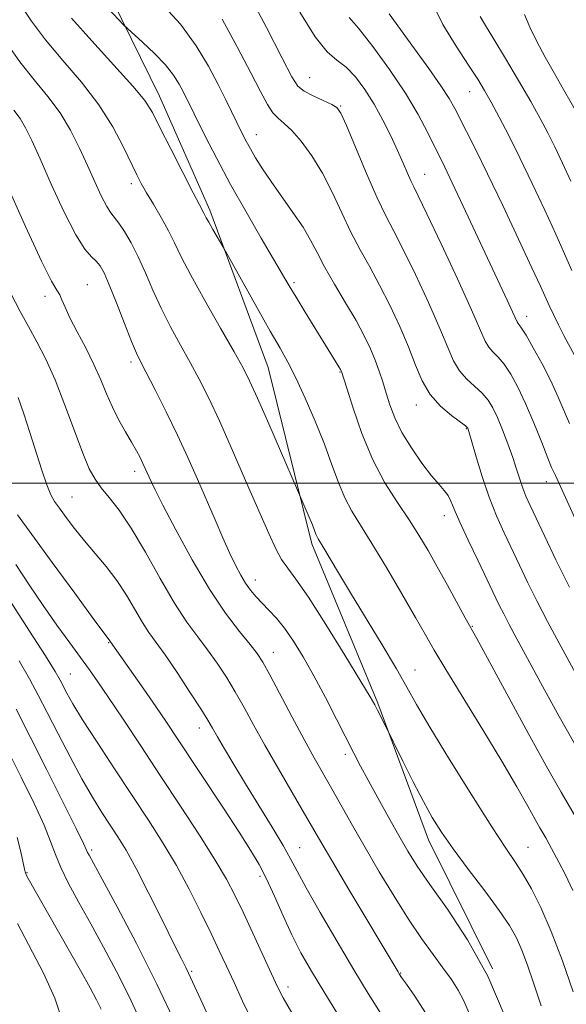
# Model space of a CAD drawing. Extents: x 2089800 to 2092700, y 307300 to 310200.
# Drawn here: x 2092248 to 2092365, y 308388 to 308599 of the extents above; entities that cross this region are included whole.
import ezdxf

# ---------------------------------------------------------------- set-up
doc = ezdxf.new("R2010")
doc.units = 0
doc.header["$MEASUREMENT"] = 0
for name, color, linetype, lineweight in [('BREAKLINE DTM HARD', 7, 'Continuous', 0), ('CONTOUR INDEX', 41, 'Continuous', 13), ('CONTOUR INTERMEDIATE', 44, 'Continuous', 0), ('GRID LINE', 7, 'Continuous', 0), ('SPOT ELEVATION DTM', 2, 'Continuous', 13)]:
    doc.layers.add(name, color=color, linetype=linetype, lineweight=lineweight)

msp = doc.modelspace()

# ---------------------------------------------------------------- linework, layer by layer
at = {"layer": 'BREAKLINE DTM HARD'}
msp.add_polyline3d([(2092230.63, 308682.26, 918.97), (2092252.54, 308639, 919.05), (2092263.77, 308611.73, 918.73), (2092277.84, 308582.89, 921.35), (2092288.63, 308558.44, 921.67), (2092301.15, 308524.74, 923), (2092310.49, 308486.96, 924.37), (2092324.63, 308452.88, 925.82), (2092335.48, 308423.59, 926.63), (2092349.13, 308395.95, 928)], dxfattribs=at)
at = {"layer": 'CONTOUR INDEX', "flags": 128}
for points, elevation in [([(2092367.173, 308428.12), (2092363.849, 308433.788), (2092361.038, 308438.749), (2092356.823, 308446.397), (2092345.769, 308466.676), (2092343.311, 308471.144), (2092339.51, 308478.134), (2092337.343, 308482.077), (2092335.361, 308485.59), (2092333.422, 308488.838), (2092331.287, 308492.151), (2092328.8, 308495.832), (2092326.126, 308500.062), (2092323.513, 308504.997), (2092321.19, 308510.596), (2092319.295, 308516.043), (2092317.948, 308520.327), (2092316.841, 308523.91), (2092316.778, 308524.05), (2092316.617, 308524.339), (2092316.269, 308524.922), (2092309.027, 308536.646), (2092307.096, 308539.805), (2092305.631, 308542.255), (2092299.659, 308552.452), (2092296.398, 308558.076), (2092293.076, 308563.982), (2092290.108, 308569.529), (2092287.645, 308574.342), (2092282.912, 308583.883), (2092282.062, 308585.489), (2092280.871, 308587.37), (2092279.13, 308589.567), (2092276.765, 308592.042), (2092274.253, 308594.433), (2092271.009, 308597.382), (2092270.177, 308598.194), (2092266.971, 308601.563)], 920), ([(2092365.614, 308512.753), (2092363.216, 308518.388), (2092361.624, 308521.874), (2092359.756, 308525.559), (2092357.882, 308528.99), (2092356.337, 308531.655), (2092355.368, 308533.199), (2092354.862, 308533.902), (2092354.617, 308534.204), (2092354.434, 308534.53), (2092353.459, 308536.709), (2092352.305, 308539.215), (2092342.908, 308559.306), (2092340.55, 308564.295), (2092338.933, 308567.654), (2092335.224, 308575.209), (2092333.229, 308578.979), (2092330.53, 308583.512), (2092327.112, 308588.621), (2092323.53, 308593.564), (2092320.485, 308597.464), (2092318.474, 308599.75)], 910), ([(2092344.061, 308386.567), (2092343.048, 308389.104), (2092341.832, 308391.388), (2092340.349, 308393.656), (2092338.56, 308396.129), (2092336.435, 308399.012), (2092333.972, 308402.456), (2092331.177, 308406.597), (2092328.092, 308411.472), (2092324.916, 308416.725), (2092321.885, 308421.897), (2092319.189, 308426.612), (2092314.747, 308434.496), (2092310.98, 308441.125), (2092308.824, 308445.049), (2092306.271, 308449.843), (2092301.476, 308458.948), (2092299.987, 308461.648), (2092298.783, 308463.502), (2092297.272, 308465.432), (2092294.994, 308468.222), (2092292.019, 308472.128), (2092288.549, 308477.273), (2092284.838, 308483.552), (2092281.347, 308489.959), (2092278.588, 308495.259), (2092276.918, 308498.558), (2092276.073, 308500.307), (2092274.816, 308503.152), (2092274.315, 308504.225), (2092273.705, 308505.455), (2092272.924, 308506.929), (2092271.901, 308508.741), (2092270.607, 308510.953), (2092269.176, 308513.487), (2092267.781, 308516.231), (2092266.534, 308519.106), (2092265.29, 308522.15), (2092263.841, 308525.434), (2092262.072, 308528.952), (2092260.234, 308532.401), (2092258.672, 308535.403), (2092257.635, 308537.671), (2092256.99, 308539.271), (2092256.507, 308540.362), (2092255.917, 308541.3), (2092254.78, 308543.248), (2092252.618, 308547.564), (2092249.207, 308554.964), (2092245.354, 308563.579)], 930), ([(2092297.785, 308384.642), (2092295.671, 308389.035), (2092293.817, 308393.019), (2092292.219, 308396.482), (2092290.668, 308399.815), (2092288.905, 308403.536), (2092286.734, 308408.008), (2092284.215, 308412.98), (2092281.472, 308418.043), (2092278.588, 308422.913), (2092275.483, 308427.802), (2092272.036, 308433.045), (2092268.237, 308438.792), (2092264.514, 308444.465), (2092261.407, 308449.3), (2092259.31, 308452.734), (2092258.035, 308454.996), (2092256.58, 308457.8), (2092255.498, 308459.657), (2092253.438, 308462.976), (2092250.064, 308468.281), (2092245.966, 308474.654)], 940), ([(2092256.918, 308385.389), (2092255.488, 308389.643), (2092253.005, 308394.985), (2092247.444, 308405.646)], 950)]:
    msp.add_lwpolyline(points, dxfattribs=dict(at, elevation=elevation))
at = {"layer": 'CONTOUR INTERMEDIATE', "flags": 128}
for points, elevation in [([(2092365.671, 308477.692), (2092362.745, 308483.561), (2092360.354, 308488.549), (2092357.224, 308495.229), (2092356.326, 308497.223), (2092355.644, 308498.943), (2092355.01, 308500.814), (2092354.32, 308502.978), (2092353.483, 308505.509), (2092352.447, 308508.405), (2092351.309, 308511.371), (2092350.207, 308514.037), (2092349.221, 308516.133), (2092348.206, 308517.791), (2092346.959, 308519.243), (2092343.632, 308522.263), (2092342.065, 308524.032), (2092340.833, 308526.153), (2092339.602, 308529.031), (2092337.91, 308533.132), (2092335.464, 308538.65), (2092332.658, 308544.682), (2092330.054, 308550.052), (2092328.045, 308553.98), (2092326.344, 308557.274), (2092324.494, 308561.136), (2092322.202, 308566.342), (2092319.824, 308571.945), (2092317.881, 308576.573), (2092316.703, 308579.23), (2092315.861, 308580.438), (2092314.733, 308581.097), (2092312.901, 308581.929), (2092310.741, 308582.942), (2092308.83, 308583.964), (2092307.515, 308585.034), (2092306.217, 308587.024), (2092304.128, 308591.015), (2092300.745, 308597.565), (2092296.777, 308605.143)], 914), ([(2092366.456, 308391.024), (2092364.132, 308397.654), (2092361.752, 308403.922), (2092359.53, 308409.047), (2092357.518, 308413.051), (2092355.724, 308416.161), (2092354.055, 308418.748), (2092352.017, 308421.774), (2092349.014, 308426.35), (2092344.727, 308433.113), (2092339.953, 308440.803), (2092335.768, 308447.69), (2092332.917, 308452.561), (2092330.821, 308456.271), (2092328.57, 308460.195), (2092325.512, 308465.318), (2092318.733, 308476.479), (2092316.155, 308480.775), (2092313.043, 308486.034), (2092311.842, 308488.023), (2092311.588, 308488.502), (2092311.367, 308489.038), (2092311.068, 308489.824), (2092310.593, 308491.024), (2092309.891, 308492.704), (2092301.26, 308512.666), (2092298.838, 308518.205), (2092297.169, 308521.897), (2092295.749, 308524.706), (2092293.826, 308528.132), (2092290.909, 308533.208), (2092287.547, 308539.103), (2092284.548, 308544.521), (2092282.498, 308548.503), (2092281.091, 308551.436), (2092279.798, 308554.044), (2092278.229, 308556.868), (2092276.547, 308559.716), (2092275.055, 308562.21), (2092273.948, 308564.148), (2092272.988, 308566.012), (2092270.171, 308571.97), (2092267.883, 308576.309), (2092264.879, 308581.065), (2092261.175, 308585.87), (2092257.2, 308590.539), (2092253.485, 308594.93), (2092250.448, 308598.938), (2092248.063, 308602.604)], 924), ([(2092366.702, 308444.197), (2092363.433, 308450.019), (2092359.895, 308456.469), (2092354.367, 308466.656), (2092352.735, 308469.694), (2092351.551, 308471.96), (2092350.548, 308473.973), (2092346.062, 308483.316), (2092343.954, 308487.741), (2092342.148, 308491.651), (2092340.977, 308494.375), (2092340.248, 308496.121), (2092339.634, 308497.318), (2092338.844, 308498.38), (2092337.719, 308499.68), (2092336.133, 308501.575), (2092334.049, 308504.292), (2092331.784, 308507.533), (2092329.747, 308510.867), (2092328.244, 308513.942), (2092327.185, 308516.733), (2092326.378, 308519.291), (2092325.652, 308521.678), (2092324.907, 308523.985), (2092324.063, 308526.312), (2092323.031, 308528.773), (2092321.696, 308531.54), (2092319.936, 308534.8), (2092317.714, 308538.626), (2092315.344, 308542.634), (2092313.223, 308546.326), (2092311.611, 308549.364), (2092310.212, 308552.043), (2092308.588, 308554.815), (2092306.441, 308558), (2092301.737, 308564.583), (2092299.885, 308567.339), (2092298.452, 308569.649), (2092297.337, 308571.588), (2092296.431, 308573.266), (2092295.592, 308574.911), (2092292.125, 308581.958), (2092290.425, 308585.353), (2092288.365, 308589.295), (2092285.745, 308593.661), (2092282.334, 308598.294), (2092278.088, 308602.988)], 918), ([(2092366.166, 308545.565), (2092364.59, 308549.127), (2092362.713, 308553.317), (2092360.339, 308558.485), (2092357.673, 308564.16), (2092355.019, 308569.669), (2092352.632, 308574.454), (2092350.579, 308578.423), (2092348.878, 308581.602), (2092347.471, 308584.122), (2092346.005, 308586.545), (2092344.049, 308589.54), (2092341.368, 308593.567), (2092338.493, 308598.25), (2092336.148, 308603.002)], 906), ([(2092366.942, 308492.231), (2092362.61, 308501.609), (2092362.264, 308502.328), (2092361.808, 308503.362), (2092361.002, 308505.359), (2092359.686, 308508.723), (2092358.022, 308512.892), (2092356.256, 308517.065), (2092354.589, 308520.582), (2092353.056, 308523.357), (2092351.648, 308525.449), (2092350.365, 308526.947), (2092349.247, 308528.083), (2092348.341, 308529.118), (2092347.596, 308530.422), (2092344.672, 308537.085), (2092341.633, 308543.75), (2092338.133, 308551.273), (2092335.113, 308557.678), (2092333.268, 308561.518), (2092332.308, 308563.474), (2092331.696, 308564.76), (2092330.98, 308566.387), (2092330.043, 308568.546), (2092328.854, 308571.228), (2092327.396, 308574.378), (2092325.704, 308577.78), (2092323.831, 308581.176), (2092321.834, 308584.32), (2092319.793, 308587.02), (2092317.797, 308589.1), (2092315.865, 308590.594), (2092313.757, 308592.392), (2092311.162, 308595.595), (2092307.93, 308600.881)], 912), ([(2092366.834, 308527.128), (2092364.442, 308531.606), (2092363.262, 308533.918), (2092362.184, 308536.115), (2092361.264, 308538.063), (2092359.401, 308542.168), (2092357.589, 308546.115), (2092354.744, 308552.232), (2092351.355, 308559.444), (2092348.099, 308566.263), (2092345.519, 308571.52), (2092343.6, 308575.315), (2092341.08, 308580.228), (2092339.872, 308582.371), (2092338.109, 308585.105), (2092335.505, 308588.822), (2092332.444, 308593.063), (2092329.474, 308597.156), (2092327.052, 308600.556)], 908), ([(2092367.669, 308578.621), (2092364.372, 308584.315), (2092362.401, 308587.759), (2092360.45, 308591.257), (2092358.658, 308594.618), (2092357.156, 308597.663), (2092356.036, 308600.36)], 902), ([(2092366.366, 308412.716), (2092364.717, 308416.23), (2092363.375, 308418.785), (2092361.295, 308422.645), (2092360.547, 308423.996), (2092359.298, 308426.139), (2092358.297, 308427.904), (2092356.707, 308430.771), (2092354.371, 308434.905), (2092351.157, 308440.399), (2092347.092, 308447.126), (2092339.175, 308460.05), (2092336.675, 308464.226), (2092334.781, 308467.506), (2092332.674, 308471.205), (2092329.774, 308476.236), (2092326.457, 308481.895), (2092323.335, 308487.076), (2092320.883, 308490.975), (2092319.019, 308493.994), (2092317.524, 308496.838), (2092316.181, 308500.1), (2092314.793, 308503.924), (2092313.166, 308508.344), (2092311.186, 308513.282), (2092309.057, 308518.225), (2092307.063, 308522.549), (2092305.37, 308525.89), (2092303.68, 308528.922), (2092301.575, 308532.577), (2092298.825, 308537.424), (2092291.611, 308550.29), (2092289.267, 308554.341), (2092288.402, 308555.865), (2092287.865, 308556.854), (2092287.379, 308557.817), (2092286.435, 308559.574), (2092285.074, 308562.19), (2092282.856, 308566.524), (2092280.271, 308571.618), (2092277.97, 308576.191), (2092276.342, 308579.372), (2092274.72, 308581.934), (2092272.174, 308585.059), (2092268.118, 308589.557), (2092263.35, 308594.752), (2092259.013, 308599.596)], 922), ([(2092368.208, 308456.917), (2092363.437, 308465.7), (2092360.954, 308470.337), (2092358.647, 308474.76), (2092356.657, 308478.747), (2092354.907, 308482.392), (2092351.625, 308489.335), (2092349.999, 308492.984), (2092348.42, 308496.99), (2092346.939, 308501.383), (2092345.664, 308505.591), (2092343.945, 308511.555), (2092343.867, 308511.773), (2092343.767, 308511.911), (2092343.344, 308512.253), (2092340.36, 308514.445), (2092338.017, 308516.444), (2092335.789, 308518.946), (2092334.071, 308521.885), (2092332.647, 308525.282), (2092331.147, 308529.18), (2092329.295, 308533.551), (2092327.183, 308538.091), (2092324.995, 308542.426), (2092322.88, 308546.303), (2092320.844, 308549.954), (2092318.859, 308553.731), (2092316.888, 308557.878), (2092314.868, 308562.191), (2092312.73, 308566.36), (2092310.449, 308570.096), (2092308.197, 308573.213), (2092306.191, 308575.55), (2092304.585, 308577.057), (2092303.286, 308578.143), (2092302.135, 308579.331), (2092300.953, 308581.112), (2092299.477, 308583.854), (2092297.417, 308587.895), (2092294.596, 308593.345), (2092291.266, 308599.391)], 916), ([(2092365.955, 308564.697), (2092364.16, 308568.558), (2092362.504, 308572), (2092360.984, 308575.032), (2092359.359, 308578.089), (2092357.332, 308581.713), (2092354.737, 308586.213), (2092351.943, 308590.967), (2092349.452, 308595.122), (2092347.655, 308598.044), (2092346.505, 308599.981)], 904), ([(2092359.568, 308387.996), (2092358.021, 308392.75), (2092356.659, 308396.71), (2092355.441, 308399.936), (2092354.263, 308402.586), (2092352.783, 308405.199), (2092350.6, 308408.412), (2092347.495, 308412.626), (2092343.973, 308417.303), (2092340.723, 308421.669), (2092338.244, 308425.196), (2092336.272, 308428.338), (2092334.355, 308431.794), (2092332.187, 308435.991), (2092330.046, 308440.267), (2092325.946, 308448.542), (2092324.515, 308451.378), (2092323.937, 308452.49), (2092322.967, 308454.182), (2092320.966, 308457.526), (2092317.568, 308463.127), (2092313.496, 308469.717), (2092309.75, 308475.563), (2092307.088, 308479.387), (2092305.317, 308481.735), (2092304.005, 308483.608), (2092302.746, 308485.914), (2092301.24, 308489.18), (2092296.525, 308500.069), (2092293.52, 308506.951), (2092290.68, 308513.317), (2092288.356, 308518.298), (2092286.382, 308522.248), (2092284.463, 308525.825), (2092282.383, 308529.56), (2092280.242, 308533.469), (2092278.217, 308537.437), (2092276.437, 308541.348), (2092274.842, 308545.075), (2092273.321, 308548.487), (2092271.804, 308551.457), (2092270.378, 308553.886), (2092269.168, 308555.678), (2092267.442, 308557.86), (2092266.555, 308559.284), (2092265.412, 308561.556), (2092264.028, 308564.562), (2092262.464, 308568.05), (2092260.755, 308571.783), (2092258.825, 308575.588), (2092256.571, 308579.304), (2092253.933, 308582.845), (2092251.013, 308586.408), (2092247.956, 308590.264), (2092244.935, 308594.523)], 926), ([(2092351.881, 308385.642), (2092348.136, 308394.348), (2092343.837, 308402.135), (2092339.503, 308408.723), (2092335.762, 308413.979), (2092333.046, 308417.921), (2092331.003, 308421.166), (2092329.083, 308424.477), (2092326.885, 308428.392), (2092324.593, 308432.54), (2092322.535, 308436.32), (2092320.924, 308439.35), (2092319.498, 308442.115), (2092315.787, 308449.435), (2092313.384, 308454.094), (2092310.934, 308458.696), (2092308.652, 308462.744), (2092306.564, 308466.146), (2092304.648, 308468.909), (2092302.887, 308471.072), (2092301.28, 308472.795), (2092299.829, 308474.268), (2092298.533, 308475.664), (2092297.364, 308477.074), (2092296.291, 308478.573), (2092295.266, 308480.256), (2092294.19, 308482.305), (2092292.949, 308484.925), (2092291.46, 308488.252), (2092289.763, 308492.146), (2092286.006, 308500.838), (2092283.957, 308505.457), (2092281.721, 308510.286), (2092279.306, 308515.249), (2092276.986, 308519.858), (2092273.858, 308525.913), (2092272.937, 308527.834), (2092271.886, 308530.352), (2092270.387, 308534.177), (2092268.674, 308538.582), (2092267.12, 308542.483), (2092265.991, 308545.061), (2092265.139, 308546.563), (2092264.313, 308547.508), (2092263.277, 308548.448), (2092261.864, 308550.099), (2092259.923, 308553.214), (2092257.409, 308558.198), (2092254.703, 308564.063), (2092252.292, 308569.471), (2092250.527, 308573.401), (2092249.211, 308576.092), (2092248.01, 308578.102), (2092246.653, 308579.924)], 928), ([(2092334.781, 308386.488), (2092332.541, 308390.054), (2092330.747, 308392.631), (2092329.702, 308394.108), (2092329.208, 308394.832), (2092328.94, 308395.267), (2092318.413, 308412.961), (2092314.964, 308418.783), (2092312.599, 308422.82), (2092308.944, 308429.143), (2092303.336, 308438.773), (2092300.43, 308443.855), (2092298.008, 308448.221), (2092295.968, 308451.947), (2092294.086, 308455.284), (2092292.176, 308458.439), (2092290.201, 308461.447), (2092288.163, 308464.3), (2092286.042, 308467.081), (2092283.725, 308470.234), (2092281.073, 308474.292), (2092278.028, 308479.536), (2092274.834, 308485.225), (2092271.813, 308490.366), (2092269.228, 308494.202), (2092267.104, 308496.928), (2092265.406, 308498.975), (2092264.059, 308500.812), (2092262.824, 308503.06), (2092261.422, 308506.378), (2092259.649, 308511.156), (2092257.618, 308516.711), (2092255.518, 308522.091), (2092253.505, 308526.56), (2092251.599, 308530.253), (2092249.786, 308533.524), (2092248.011, 308536.771), (2092246.05, 308540.582)], 932), ([(2092325.106, 308386.561), (2092322.569, 308390.641), (2092319.488, 308395.732), (2092315.885, 308401.812), (2092312.275, 308408.013), (2092309.296, 308413.253), (2092307.355, 308416.822), (2092305.946, 308419.482), (2092304.33, 308422.365), (2092301.972, 308426.304), (2092296.27, 308435.588), (2092293.78, 308439.701), (2092291.767, 308443.089), (2092290.266, 308445.665), (2092289.22, 308447.489), (2092288.204, 308449.209), (2092286.696, 308451.62), (2092284.364, 308455.23), (2092281.618, 308459.391), (2092279.054, 308463.169), (2092275.611, 308467.993), (2092274.208, 308470.14), (2092270.796, 308475.97), (2092268.735, 308479.152), (2092266.463, 308482.133), (2092264.103, 308484.927), (2092261.797, 308487.617), (2092259.683, 308490.238), (2092257.861, 308492.632), (2092256.424, 308494.594), (2092255.406, 308496.056), (2092254.608, 308497.512), (2092253.774, 308499.593), (2092252.705, 308502.742), (2092250.12, 308510.832), (2092248.815, 308514.825), (2092247.619, 308518.337)], 934), ([(2092316.882, 308384.818), (2092313.251, 308390.688), (2092310.38, 308395.439), (2092308.136, 308399.392), (2092306.197, 308403.194), (2092304.306, 308407.31), (2092302.469, 308411.47), (2092300.762, 308415.22), (2092299.174, 308418.321), (2092297.362, 308421.381), (2092294.898, 308425.22), (2092291.541, 308430.353), (2092281.584, 308445.457), (2092279.336, 308448.812), (2092277.075, 308452.112), (2092274.478, 308455.829), (2092267.343, 308465.988), (2092267.083, 308466.417), (2092265.954, 308467.931), (2092263.688, 308471.002), (2092259.705, 308476.427), (2092254.91, 308482.981), (2092250.526, 308489.003), (2092247.499, 308493.203)], 936), ([(2092306.18, 308386.524), (2092304.349, 308389.737), (2092303.13, 308392.103), (2092301.851, 308394.851), (2092297.858, 308403.552), (2092295.775, 308408.048), (2092294.019, 308411.727), (2092292.208, 308415.165), (2092289.808, 308419.234), (2092286.44, 308424.564), (2092282.375, 308430.811), (2092278.039, 308437.388), (2092273.836, 308443.74), (2092270.054, 308449.433), (2092266.957, 308454.061), (2092264.679, 308457.409), (2092262.848, 308460.016), (2092260.963, 308462.612), (2092258.634, 308465.782), (2092255.91, 308469.537), (2092252.95, 308473.749), (2092249.932, 308478.224), (2092247.107, 308482.529)], 938), ([(2092289.363, 308383.501), (2092287.111, 308388.379), (2092284.108, 308394.974), (2092283.504, 308396.198), (2092282.565, 308398.054), (2092280.955, 308401.279), (2092278.487, 308406.272), (2092275.592, 308412.084), (2092272.852, 308417.432), (2092270.699, 308421.361), (2092268.968, 308424.231), (2092265.55, 308429.459), (2092263.522, 308432.697), (2092261.233, 308436.631), (2092258.707, 308441.316), (2092256.158, 308446.257), (2092253.847, 308450.82), (2092251.92, 308454.597), (2092250.051, 308458.07), (2092247.796, 308461.945)], 942), ([(2092281.345, 308384.094), (2092277.314, 308392.678), (2092272.944, 308401.361), (2092268.815, 308409.185), (2092265.568, 308415.177), (2092262.789, 308420.274), (2092262.486, 308420.872), (2092262.263, 308421.385), (2092261.62, 308422.766), (2092260.053, 308425.975), (2092257.259, 308431.583), (2092253.741, 308438.59), (2092250.203, 308445.605), (2092247.189, 308451.536)], 944), ([(2092273.814, 308384.747), (2092271.363, 308389.989), (2092268.667, 308395.337), (2092265.875, 308400.59), (2092263.137, 308405.582), (2092260.6, 308410.156), (2092258.414, 308414.203), (2092256.726, 308417.621), (2092255.575, 308420.443), (2092254.56, 308423.24), (2092253.169, 308426.718), (2092251.022, 308431.389), (2092248.268, 308437.002), (2092245.188, 308443.117)], 946), ([(2092265.413, 308387.299), (2092264.398, 308389.299), (2092263.004, 308391.875), (2092260.937, 308395.579), (2092249.496, 308415.814), (2092249.336, 308416.129), (2092249.256, 308416.318), (2092249.142, 308416.692), (2092248.99, 308417.312), (2092248.163, 308421.008), (2092247.371, 308424.088)], 948)]:
    msp.add_lwpolyline(points, dxfattribs=dict(at, elevation=elevation))
at = {"layer": 'GRID LINE', "flags": 128}
msp.add_lwpolyline([(2092500, 308500), (2090000, 308500)], dxfattribs=at)
at = {"layer": 'SPOT ELEVATION DTM'}
for p in [(2092310.04, 308586.82, 913.1), (2092344.3, 308583.83, 906.8), (2092316.62, 308580.75, 913.9), (2092298.61, 308574.62, 917.3), (2092334.61, 308566.13, 911.2), (2092271.86, 308564.14, 924.4), (2092262.45, 308542.51, 929.1), (2092306.66, 308542.9, 919.7), (2092253.36, 308539.99, 930.5), (2092356.5, 308535.73, 909.4), (2092271.76, 308525.92, 928.4), (2092316.48, 308523.79, 920.1), (2092332.82, 308516.74, 916.6), (2092343.55, 308511.66, 916.1), (2092272.56, 308502.52, 930.5), (2092360.7, 308500.31, 912.6), (2092259.14, 308497.02, 933.1), (2092338.81, 308493.03, 918.6), (2092298.36, 308479.26, 927.4), (2092344.81, 308469.3, 919.9), (2092267, 308465.78, 936.1), (2092302.25, 308463.73, 929.3), (2092258.78, 308459.08, 939.1), (2092332.6, 308459.98, 923.2), (2092286.42, 308447.56, 934.6), (2092317.66, 308441.91, 928.4), (2092263.35, 308421.36, 943.7), (2092307.86, 308421.86, 933.2), (2092356.79, 308421.94, 923.1), (2092249.48, 308416.53, 947.9), (2092299.4, 308415.75, 936.4), (2092284.72, 308395.39, 941.8), (2092329.52, 308395.06, 931.9), (2092305.35, 308392.05, 937.5)]:
    msp.add_point(p, dxfattribs=at)

doc.saveas('drawing.dxf')
